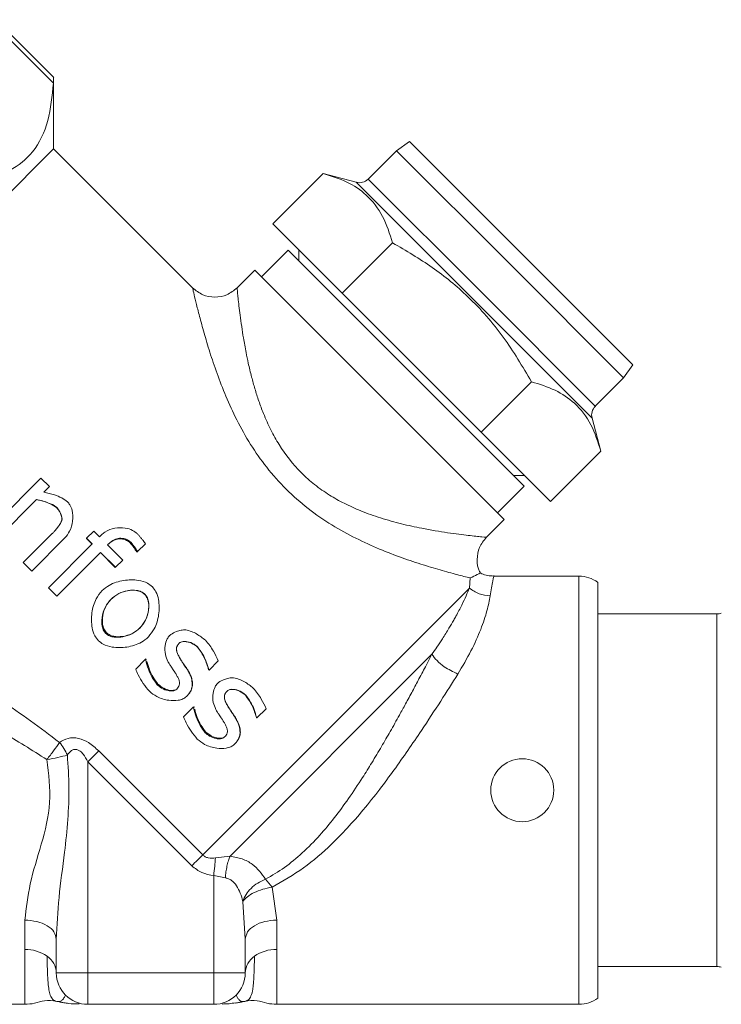
# Model space of a CAD drawing. Units: millimetres. Extents: x 6 to 414, y 6 to 291.
# Drawn here: x 386 to 388, y 215 to 218 of the extents above; entities that cross this region are included whole.
import ezdxf

# ---------------------------------------------------------------- set-up
doc = ezdxf.new("R2010")
doc.units = ezdxf.units.MM

msp = doc.modelspace()

# ---------------------------------------------------------------- linework, layer by layer
at = {"color": 7, "linetype": 'Continuous', "lineweight": 15}
for p, q in [((386.1128, 217.5633), (385.9414, 217.7347)), ((386.1137, 217.5793), (385.9499, 217.7432)), ((386.1136, 217.3766), (386.1136, 217.5792)), ((387.123, 217.3975), (387.086, 217.3716)), ((387.7559, 216.7646), (387.123, 217.3975)), ((386.1136, 217.3766), (385.0529, 216.3159)), ((386.5086, 216.9816), (386.1136, 217.3766)), ((387.086, 217.3716), (387.0057, 217.2914)), ((387.408, 217.0496), (387.086, 217.3716)), ((386.8781, 217.3071), (386.7351, 217.1641)), ((386.9712, 217.2821), (386.8781, 217.3071)), ((386.7351, 217.1641), (386.932, 216.9673)), ((386.932, 216.9673), (387.0749, 217.1103)), ((386.779, 217.0899), (386.7033, 217.0142)), ((387.4482, 216.4207), (386.779, 217.0899)), ((386.8093, 217.0899), (386.8093, 217.0596)), ((386.6843, 217.0331), (386.6338, 216.9826)), ((387.3914, 216.326), (386.6843, 217.0331)), ((387.7299, 216.7277), (387.408, 217.0496)), ((386.932, 216.9673), (387.3256, 216.5736)), ((387.7299, 216.7277), (387.7559, 216.7646)), ((387.4686, 216.7166), (387.3256, 216.5736)), ((387.6497, 216.6474), (387.7299, 216.7277)), ((387.6654, 216.5198), (387.6405, 216.6129)), ((387.3256, 216.5736), (387.5225, 216.3768)), ((387.6654, 216.5198), (387.5225, 216.3768)), ((386.0774, 216.4431), (385.9326, 216.2983)), ((386.1014, 216.4192), (386.0774, 216.4431)), ((387.4179, 216.451), (387.4482, 216.451)), ((386.0853, 216.4031), (386.1014, 216.4192)), ((387.3725, 216.3449), (387.4482, 216.4207)), ((385.9565, 216.2743), (386.0647, 216.3825)), ((386.1231, 216.3592), (386.1225, 216.3586)), ((387.3409, 216.2755), (387.3914, 216.326)), ((386.1371, 216.3237), (386.1367, 216.3234)), ((386.1097, 216.2859), (386.0274, 216.2035)), ((386.0513, 216.1795), (386.1453, 216.2735)), ((386.2069, 216.2726), (386.2063, 216.272)), ((386.2224, 216.256), (386.2063, 216.272)), ((386.2274, 216.2931), (386.2069, 216.2726)), ((386.2069, 216.2726), (386.223, 216.2565)), ((386.2435, 216.2771), (386.2274, 216.2931)), ((386.2482, 216.2818), (386.2435, 216.2771)), ((386.223, 216.2565), (386.0986, 216.1322)), ((386.2667, 216.2539), (386.2716, 216.2588)), ((386.3097, 216.2109), (386.2667, 216.2539)), ((386.3327, 216.2614), (386.3308, 216.2595)), ((386.3518, 216.2351), (386.374, 216.2573)), ((386.1226, 216.1082), (386.2469, 216.2326)), ((386.2885, 216.1898), (386.2463, 216.232)), ((386.2469, 216.2326), (386.2891, 216.1904)), ((386.3506, 216.2363), (386.3487, 216.2345)), ((386.35, 216.2333), (386.3487, 216.2345)), ((386.3518, 216.2351), (386.35, 216.2333)), ((386.3506, 216.2363), (386.3518, 216.2351)), ((386.0274, 216.2035), (386.0513, 216.1795)), ((386.2891, 216.1904), (386.2885, 216.1898)), ((386.2891, 216.1904), (386.3097, 216.2109)), ((387.2925, 216.1311), (387.2951, 216.1601)), ((387.6033, 216.1654), (387.3617, 216.1654)), ((386.0986, 216.1322), (386.1226, 216.1082)), ((386.5362, 215.3748), (387.2925, 216.1311)), ((387.6569, 214.969), (387.6569, 216.1476)), ((386.3719, 216.1135), (386.3725, 216.1142)), ((386.2764, 216.1), (386.2757, 216.0993)), ((387.9947, 216.0583), (387.6569, 216.0583)), ((386.2632, 216.0049), (386.2613, 216.0029)), ((386.3575, 216.0175), (386.3581, 216.0182)), ((386.5217, 215.9647), (386.5211, 215.964)), ((386.4619, 215.9565), (386.462, 215.9566)), ((386.6137, 215.3712), (387.1864, 215.9439)), ((386.3735, 215.929), (386.3462, 215.9017)), ((386.3735, 215.929), (386.375, 215.9305)), ((386.3747, 215.9278), (386.3735, 215.929)), ((386.3747, 215.9278), (386.3762, 215.9292)), ((386.375, 215.9305), (386.3762, 215.9292)), ((386.4718, 215.9317), (386.4721, 215.932)), ((386.5545, 215.8991), (386.5806, 215.9252)), ((386.4942, 215.8973), (386.4947, 215.8977)), ((386.5532, 215.9003), (386.5529, 215.9)), ((386.5542, 215.8988), (386.5529, 215.9)), ((386.5532, 215.9003), (386.5545, 215.8991)), ((386.5545, 215.8991), (386.5542, 215.8988)), ((386.4076, 215.857), (386.4095, 215.8589)), ((386.5074, 215.8588), (386.5066, 215.858)), ((386.4902, 215.8237), (386.4915, 215.825)), ((386.6575, 215.8289), (386.6568, 215.8283)), ((386.5977, 215.8207), (386.5978, 215.8209)), ((386.6075, 215.796), (386.6078, 215.7963)), ((386.5093, 215.7933), (386.482, 215.766)), ((386.5093, 215.7933), (386.5107, 215.7947)), ((386.5105, 215.792), (386.5093, 215.7933)), ((386.5105, 215.792), (386.512, 215.7935)), ((386.5107, 215.7947), (386.512, 215.7935)), ((386.6902, 215.7633), (386.7163, 215.7894)), ((386.63, 215.7615), (386.6304, 215.762)), ((386.689, 215.7646), (386.6887, 215.7643)), ((386.6899, 215.763), (386.6887, 215.7643)), ((386.689, 215.7646), (386.6902, 215.7633)), ((386.6902, 215.7633), (386.6899, 215.763)), ((386.5433, 215.7212), (386.5452, 215.7232)), ((386.6431, 215.723), (386.6424, 215.7223)), ((386.6259, 215.6879), (386.6273, 215.6892)), ((386.2414, 215.6696), (386.5362, 215.3748)), ((386.2105, 215.6387), (386.2105, 215.0404)), ((386.5053, 215.3439), (386.2105, 215.6387)), ((386.6137, 215.3712), (386.5726, 215.3663)), ((386.5676, 215.0404), (386.5676, 215.3163)), ((386.6005, 215.3097), (386.5676, 215.3163)), ((386.7146, 215.3058), (386.733, 215.2835)), ((386.733, 215.2835), (386.7462, 215.1899)), ((386.6503, 215.2431), (386.6569, 215.1357)), ((386.0319, 215.1068), (386.0319, 215.1899)), ((386.7462, 215.1899), (386.7462, 215.1068)), ((386.1212, 215.1357), (386.1212, 215.0404)), ((386.6569, 215.0404), (386.6569, 215.1357)), ((386.0319, 214.9511), (386.0319, 215.1068)), ((386.7462, 215.1068), (386.7462, 214.9511)), ((387.6569, 215.0583), (387.9947, 215.0583)), ((386.1212, 215.0404), (386.2105, 215.0404)), ((386.2105, 215.0404), (386.5676, 215.0404)), ((386.2105, 215.0404), (386.2105, 214.9511)), ((386.5676, 214.9511), (386.5676, 215.0404)), ((386.5676, 215.0404), (386.6569, 215.0404)), ((386.1224, 214.9593), (386.1263, 214.9592)), ((386.1466, 214.9764), (386.1473, 214.9773)), ((386.6308, 214.9773), (386.6314, 214.9767)), ((386.6519, 214.9593), (386.6557, 214.9593)), ((385.0855, 214.9511), (386.0319, 214.9511)), ((386.2105, 214.9511), (386.5676, 214.9511)), ((386.7462, 214.9511), (387.6033, 214.9511))]:
    msp.add_line(p, q, dxfattribs=at)
at = {"color": 8, "linetype": 'Continuous', "lineweight": 15}
for p, q in [((387.3059, 216.9475), (386.9712, 217.2821)), ((387.3277, 216.9694), (387.0057, 217.2914)), ((387.6497, 216.6474), (387.3277, 216.9694)), ((387.6405, 216.6129), (387.3059, 216.9475)), ((387.6033, 214.9511), (387.6033, 216.1654)), ((387.9947, 216.0438), (387.9947, 216.0583)), ((387.9947, 215.0583), (387.9947, 216.0438))]:
    msp.add_line(p, q, dxfattribs=at)
at = {"color": 7, "linetype": 'Continuous', "lineweight": 15}
for centre, radius, start, end in [((386.9805, 217.3166), 0.0357, 255, 315), ((387.675, 216.6222), 0.0357, 135, 195), ((387.6033, 216.0761), 0.0893, 53.1301, 90), ((387.9947, 216.094), 0.0357, 270, 290), ((387.4426, 215.5583), 0.0893, 360, 180), ((387.4426, 215.5583), 0.0893, 180, 360), ((386.0336, 215.0002), 0.1066, 54.8349, 90.9269), ((386.7445, 215.0002), 0.1066, 89.0731, 125.1651), ((386.0618, 215.0381), 0.0594, 2.2371, 56.0025), ((386.7163, 215.0381), 0.0594, 123.9975, 177.7629), ((387.9947, 215.0226), 0.0357, 70, 90), ((386.2105, 215.0404), 0.0893, 180, 270), ((386.5676, 215.0404), 0.0893, 270, 360), ((387.6033, 215.0404), 0.0893, 270, 306.8699)]:
    msp.add_arc(centre, radius, start, end, dxfattribs=at)
for points, knots in [([(386.1128, 217.5633), (386.1093, 217.5267), (386.1023, 217.4524), (386.0608, 217.3671), (385.9912, 217.3108), (385.9109, 217.2854), (385.8521, 217.2808), (385.8285, 217.279)], [0, 0, 0, 0, 0.220345, 0.447687, 0.648864, 0.85859, 1, 1, 1, 1]), ([(386.1136, 217.5792), (386.1136, 217.5793), (386.1136, 217.5807), (386.1134, 217.5759), (386.113, 217.5676), (386.1128, 217.5633)], [0, 0, 0, 0, 0.023956, 0.498376, 1, 1, 1, 1]), ([(387.0749, 217.1103), (387.0666, 217.1361), (387.0499, 217.1885), (387.0052, 217.2461), (386.9467, 217.2855), (386.9011, 217.2999), (386.8781, 217.3071)], [0, 0, 0, 0, 0.264614, 0.534966, 0.765352, 1, 1, 1, 1]), ([(387.4686, 216.7166), (387.4432, 216.7596), (387.3919, 216.8464), (387.2961, 216.9553), (387.1887, 217.0436), (387.1131, 217.0879), (387.0749, 217.1103)], [0, 0, 0, 0, 0.264614, 0.534966, 0.765352, 1, 1, 1, 1]), ([(386.6338, 216.9826), (386.6246, 216.9753), (386.6061, 216.9606), (386.5707, 216.9544), (386.5352, 216.9606), (386.5168, 216.9753), (386.5075, 216.9826)], [0, 0, 0, 0, 0.25, 0.499998, 0.749998, 1, 1, 1, 1]), ([(387.6654, 216.5198), (387.6571, 216.5456), (387.6404, 216.598), (387.5957, 216.6556), (387.5372, 216.695), (387.4916, 216.7094), (387.4686, 216.7166)], [0, 0, 0, 0, 0.264614, 0.534966, 0.765352, 1, 1, 1, 1]), ([(386.1225, 216.3586), (386.119, 216.3612), (386.1089, 216.3687), (386.0891, 216.3766), (386.0728, 216.3804), (386.0645, 216.3823)], [0, 0, 0, 0, 0.2052, 0.597243, 1, 1, 1, 1]), ([(386.0647, 216.3825), (386.0707, 216.3813), (386.0825, 216.3791), (386.101, 216.3722), (386.1152, 216.3662), (386.122, 216.3602), (386.1231, 216.3592)], [0, 0, 0, 0, 0.285567, 0.570212, 0.932711, 1, 1, 1, 1]), ([(386.1531, 216.3756), (386.1477, 216.3797), (386.1364, 216.3881), (386.1133, 216.3976), (386.0957, 216.401), (386.0853, 216.4031)], [0, 0, 0, 0, 0.273066, 0.570425, 1, 1, 1, 1]), ([(386.1367, 216.3234), (386.1369, 216.3252), (386.1374, 216.331), (386.1344, 216.3401), (386.1304, 216.3484), (386.1263, 216.3545), (386.1238, 216.3572), (386.1225, 216.3586)], [0, 0, 0, 0, 0.143064, 0.438636, 0.713736, 0.85597, 1, 1, 1, 1]), ([(386.1231, 216.3592), (386.1261, 216.3556), (386.1324, 216.3477), (386.1364, 216.3368), (386.1374, 216.3297), (386.1376, 216.3268), (386.1373, 216.325), (386.1371, 216.3237)], [0, 0, 0, 0, 0.357376, 0.771623, 0.861249, 0.906029, 1, 1, 1, 1]), ([(386.1453, 216.2735), (386.1502, 216.2796), (386.1615, 216.2937), (386.1689, 216.3216), (386.1681, 216.3477), (386.1613, 216.3661), (386.1553, 216.3731), (386.1531, 216.3756)], [0, 0, 0, 0, 0.211505, 0.482312, 0.755537, 0.908851, 1, 1, 1, 1]), ([(386.1371, 216.3237), (386.1366, 216.3225), (386.1357, 216.32), (386.1338, 216.3166), (386.1317, 216.3133), (386.1299, 216.3105), (386.1284, 216.3084), (386.1273, 216.3068), (386.1257, 216.3047), (386.1241, 216.3026), (386.1225, 216.3005), (386.1213, 216.299), (386.1201, 216.2975), (386.1188, 216.296), (386.1176, 216.2945), (386.115, 216.2915), (386.1124, 216.2886), (386.1102, 216.2863), (386.1097, 216.2859)], [0, 0, 0, 0, 0.084099, 0.167696, 0.251244, 0.334779, 0.376543, 0.418306, 0.460069, 0.543598, 0.585361, 0.627124, 0.668886, 0.710649, 0.752412, 0.794175, 0.961276, 1, 1, 1, 1]), ([(386.1252, 216.3042), (386.1269, 216.3064), (386.1315, 216.3123), (386.1347, 216.3191), (386.1367, 216.3234)], [0, 0, 0, 0, 0.372487, 1, 1, 1, 1]), ([(386.3503, 216.2859), (386.3462, 216.2892), (386.3363, 216.2972), (386.3141, 216.3032), (386.2868, 216.3025), (386.2629, 216.2944), (386.2518, 216.2848), (386.2482, 216.2818)], [0, 0, 0, 0, 0.140278, 0.339269, 0.605649, 0.874551, 1, 1, 1, 1]), ([(385.1458, 216.2699), (385.1792, 216.2529), (385.2467, 216.2184), (385.3653, 216.1569), (385.4891, 216.0912), (385.6316, 216.0137), (385.7909, 215.9225), (385.9649, 215.8166), (386.0754, 215.7347), (386.1304, 215.6939)], [0, 0, 0, 0, 0.120613, 0.244429, 0.368534, 0.493909, 0.662494, 0.831864, 1, 1, 1, 1]), ([(386.3308, 216.2595), (386.3275, 216.2622), (386.321, 216.2675), (386.3082, 216.2712), (386.2945, 216.271), (386.281, 216.2665), (386.2738, 216.2605), (386.2704, 216.2576)], [0, 0, 0, 0, 0.186701, 0.374992, 0.580288, 0.800543, 1, 1, 1, 1]), ([(386.2716, 216.2588), (386.2758, 216.2623), (386.2843, 216.2693), (386.3003, 216.2734), (386.3159, 216.272), (386.3268, 216.2669), (386.3315, 216.2625), (386.3327, 216.2614)], [0, 0, 0, 0, 0.243833, 0.484499, 0.714486, 0.929798, 1, 1, 1, 1]), ([(386.374, 216.2573), (386.3731, 216.2585), (386.3718, 216.2603), (386.37, 216.2627), (386.3689, 216.2641), (386.3677, 216.2656), (386.3652, 216.2688), (386.3612, 216.2738), (386.3558, 216.2801), (386.3522, 216.284), (386.3503, 216.2859)], [0, 0, 0, 0, 0.120163, 0.180237, 0.24031, 0.270347, 0.330421, 0.570735, 0.785197, 1, 1, 1, 1]), ([(387.324, 216.1745), (387.3232, 216.1757), (387.3157, 216.1865), (387.3133, 216.2127), (387.3188, 216.2478), (387.3335, 216.2662), (387.3409, 216.2755)], [0, 0, 0, 0, 0.0406387, 0.3604267, 0.6802138, 1, 1, 1, 1]), ([(386.3487, 216.2345), (386.3472, 216.237), (386.344, 216.2421), (386.3382, 216.2505), (386.3335, 216.2562), (386.3308, 216.2595)], [0, 0, 0, 0, 0.2897997, 0.5793669, 1, 1, 1, 1]), ([(386.3327, 216.2614), (386.3332, 216.2609), (386.3347, 216.2593), (386.337, 216.2563), (386.3397, 216.2527), (386.3418, 216.2497), (386.3435, 216.2473), (386.3448, 216.2454), (386.3464, 216.243), (386.348, 216.2406), (386.3495, 216.2382), (386.3502, 216.237), (386.3506, 216.2363)], [0, 0, 0, 0, 0.072368, 0.217058, 0.361684, 0.506301, 0.578606, 0.650912, 0.723217, 0.86156, 0.930767, 1, 1, 1, 1]), ([(387.3231, 216.1739), (387.3232, 216.174), (387.3259, 216.1754), (387.3163, 216.1701), (387.3021, 216.1634), (387.2951, 216.1601)], [0, 0, 0, 0, 0.017, 0.520511, 1, 1, 1, 1]), ([(387.3617, 216.1654), (387.3559, 216.1658), (387.3442, 216.1666), (387.3312, 216.1701), (387.3248, 216.1737), (387.3234, 216.1744)], [0, 0, 0, 0, 0.441078, 0.88217, 1, 1, 1, 1]), ([(386.3935, 216.1352), (386.3891, 216.1388), (386.3776, 216.148), (386.3492, 216.1555), (386.3117, 216.1547), (386.2752, 216.1439), (386.2575, 216.1294), (386.251, 216.1241)], [0, 0, 0, 0, 0.110535, 0.284071, 0.555931, 0.837241, 1, 1, 1, 1]), ([(386.3823, 215.9928), (386.3882, 216.0003), (386.4029, 216.0187), (386.4133, 216.0563), (386.4135, 216.0926), (386.4056, 216.1201), (386.3972, 216.1307), (386.3935, 216.1352)], [0, 0, 0, 0, 0.185118, 0.456813, 0.738069, 0.887312, 1, 1, 1, 1]), ([(387.1864, 215.9439), (387.1912, 215.9507), (387.2016, 215.9657), (387.2179, 215.9904), (387.2339, 216.0161), (387.2461, 216.037), (387.2586, 216.0595), (387.2711, 216.0833), (387.2837, 216.11), (387.2896, 216.1241), (387.2925, 216.1311)], [0, 0, 0, 0, 0.087744, 0.192616, 0.329429, 0.443355, 0.500869, 0.67461, 0.837939, 1, 1, 1, 1]), ([(387.2925, 216.1311), (387.3013, 216.125), (387.319, 216.1129), (387.3408, 216.1105), (387.3517, 216.1093)], [0, 0, 0, 0, 0.5, 1, 1, 1, 1]), ([(385.0855, 216.126), (385.1077, 216.117), (385.1522, 216.0989), (385.2294, 216.0671), (385.3243, 216.0275), (385.4386, 215.9788), (385.5698, 215.9211), (385.7029, 215.8601), (385.8359, 215.7948), (385.9678, 215.7254), (386.0523, 215.6718), (386.0944, 215.6451)], [0, 0, 0, 0, 0.080245, 0.160845, 0.246004, 0.37088, 0.496874, 0.623294, 0.749238, 0.875091, 1, 1, 1, 1]), ([(386.251, 216.1241), (386.245, 216.1166), (386.2303, 216.0982), (386.2202, 216.0609), (386.2203, 216.0248), (386.2283, 215.9975), (386.2369, 215.9868), (386.2405, 215.9822)], [0, 0, 0, 0, 0.1854187, 0.455872, 0.7354408, 0.8863537, 1, 1, 1, 1]), ([(386.2757, 216.0993), (386.2831, 216.1053), (386.2978, 216.1173), (386.3238, 216.1253), (386.3456, 216.1261), (386.3621, 216.1223), (386.3692, 216.1168), (386.3725, 216.1142)], [0, 0, 0, 0, 0.266593, 0.532325, 0.749495, 0.881086, 1, 1, 1, 1]), ([(386.3719, 216.1135), (386.3689, 216.1159), (386.3618, 216.1216), (386.3446, 216.1258), (386.3224, 216.1248), (386.2972, 216.1169), (386.2835, 216.1057), (386.2764, 216.1)], [0, 0, 0, 0, 0.106988, 0.259483, 0.494219, 0.739749, 1, 1, 1, 1]), ([(386.3725, 216.1142), (386.3745, 216.1119), (386.3795, 216.1058), (386.384, 216.0904), (386.3839, 216.0672), (386.3759, 216.0401), (386.3633, 216.0247), (386.3575, 216.0175)], [0, 0, 0, 0, 0.0853, 0.222945, 0.440338, 0.739797, 1, 1, 1, 1]), ([(386.3581, 216.0182), (386.3638, 216.0252), (386.3754, 216.0394), (386.3831, 216.065), (386.3838, 216.0868), (386.3798, 216.1033), (386.3744, 216.1103), (386.3719, 216.1135)], [0, 0, 0, 0, 0.2582366, 0.5236105, 0.7484527, 0.8824664, 1, 1, 1, 1]), ([(387.3517, 216.1093), (387.3491, 216.0958), (387.344, 216.0688), (387.3259, 216.0149), (387.2991, 215.954), (387.2729, 215.9098), (387.2599, 215.8877)], [0, 0, 0, 0, 0.248027, 0.496917, 0.748512, 1, 1, 1, 1]), ([(386.2613, 216.0029), (386.2594, 216.0053), (386.2543, 216.0114), (386.2498, 216.0267), (386.2499, 216.0502), (386.2578, 216.0771), (386.2701, 216.0924), (386.2757, 216.0993)], [0, 0, 0, 0, 0.08549, 0.222817, 0.443244, 0.7496, 1, 1, 1, 1]), ([(386.2764, 216.1), (386.2709, 216.0932), (386.2598, 216.0795), (386.2521, 216.0544), (386.2512, 216.0327), (386.255, 216.0156), (386.2606, 216.0083), (386.2632, 216.0049)], [0, 0, 0, 0, 0.2487397, 0.5055641, 0.7406175, 0.8757589, 1, 1, 1, 1]), ([(386.2405, 215.9822), (386.2449, 215.9787), (386.2563, 215.9695), (386.2845, 215.9619), (386.3218, 215.9624), (386.3581, 215.973), (386.3758, 215.9875), (386.3823, 215.9928)], [0, 0, 0, 0, 0.109438, 0.282639, 0.55567, 0.83827, 1, 1, 1, 1]), ([(386.3575, 216.0175), (386.3504, 216.0118), (386.3363, 216.0003), (386.3108, 215.9924), (386.2891, 215.9912), (386.2721, 215.9948), (386.2648, 216.0003), (386.2613, 216.0029)], [0, 0, 0, 0, 0.258095, 0.5150655, 0.7449003, 0.8757457, 1, 1, 1, 1]), ([(386.2632, 216.0049), (386.2656, 216.0029), (386.2718, 215.9978), (386.2873, 215.9932), (386.3106, 215.9933), (386.3369, 216.0009), (386.3516, 216.0129), (386.3581, 216.0182)], [0, 0, 0, 0, 0.087739, 0.22982, 0.4563, 0.758298, 1, 1, 1, 1]), ([(386.4424, 215.9966), (386.4399, 215.9935), (386.4336, 215.9854), (386.4289, 215.9667), (386.4285, 215.9442), (386.4348, 215.9297), (386.4376, 215.9232)], [0, 0, 0, 0, 0.150032, 0.395349, 0.730794, 1, 1, 1, 1]), ([(386.488, 216.0129), (386.4836, 216.0128), (386.4745, 216.0125), (386.4602, 216.0076), (386.449, 216.0025), (386.4434, 215.9976), (386.4424, 215.9966)], [0, 0, 0, 0, 0.26598, 0.54881, 0.9153, 1, 1, 1, 1]), ([(386.544, 215.9835), (386.5359, 215.9898), (386.5236, 215.9995), (386.5044, 216.009), (386.4935, 216.0116), (386.488, 216.0129)], [0, 0, 0, 0, 0.477716, 0.73556, 1, 1, 1, 1]), ([(386.4619, 215.9565), (386.4619, 215.9587), (386.4619, 215.9631), (386.4649, 215.9697), (386.4682, 215.9734), (386.4699, 215.9754)], [0, 0, 0, 0, 0.3096303, 0.6184079, 1, 1, 1, 1]), ([(386.4636, 215.966), (386.4631, 215.965), (386.4618, 215.962), (386.4619, 215.9587), (386.462, 215.9566)], [0, 0, 0, 0, 0.36401, 1, 1, 1, 1]), ([(386.5211, 215.964), (386.5174, 215.967), (386.5082, 215.9744), (386.494, 215.9791), (386.4817, 215.9799), (386.4746, 215.9789), (386.4711, 215.9762), (386.4698, 215.9752)], [0, 0, 0, 0, 0.2514796, 0.6305082, 0.7701784, 0.9110275, 1, 1, 1, 1]), ([(386.4699, 215.9754), (386.4713, 215.9764), (386.4743, 215.9788), (386.4823, 215.9805), (386.4953, 215.9795), (386.5099, 215.9744), (386.5185, 215.9674), (386.5217, 215.9647)], [0, 0, 0, 0, 0.0868805, 0.205925, 0.415875, 0.7769532, 1, 1, 1, 1]), ([(386.5529, 215.9), (386.5496, 215.9107), (386.5443, 215.9275), (386.5331, 215.9488), (386.5251, 215.9589), (386.5211, 215.964)], [0, 0, 0, 0, 0.464733, 0.730116, 1, 1, 1, 1]), ([(386.5217, 215.9647), (386.5269, 215.9578), (386.5366, 215.9447), (386.547, 215.9228), (386.5512, 215.9079), (386.5532, 215.9003)], [0, 0, 0, 0, 0.356568, 0.675153, 1, 1, 1, 1]), ([(386.5806, 215.9252), (386.5762, 215.9344), (386.5691, 215.9495), (386.5565, 215.9688), (386.5482, 215.9786), (386.544, 215.9835)], [0, 0, 0, 0, 0.443643, 0.720599, 1, 1, 1, 1]), ([(386.4718, 215.9317), (386.4703, 215.9343), (386.4673, 215.9394), (386.4635, 215.9476), (386.4625, 215.9535), (386.4619, 215.9565)], [0, 0, 0, 0, 0.332824, 0.661687, 1, 1, 1, 1]), ([(386.462, 215.9566), (386.4624, 215.9547), (386.4632, 215.9493), (386.4668, 215.941), (386.4703, 215.9351), (386.4721, 215.932)], [0, 0, 0, 0, 0.224043, 0.607716, 1, 1, 1, 1]), ([(386.7146, 215.3058), (386.7326, 215.3165), (386.7695, 215.3384), (386.8206, 215.3806), (386.8674, 215.4282), (386.9105, 215.4801), (386.9507, 215.535), (386.9857, 215.5877), (387.0167, 215.6373), (387.0428, 215.681), (387.0689, 215.7262), (387.0915, 215.7664), (387.1126, 215.8048), (387.1311, 215.839), (387.1508, 215.8759), (387.1692, 215.9108), (387.1811, 215.9337), (387.1864, 215.9439)], [0, 0, 0, 0, 0.0781597, 0.1597094, 0.2470788, 0.3259062, 0.4084099, 0.4954533, 0.555607, 0.6209111, 0.6804432, 0.7465991, 0.7915555, 0.844133, 0.8943196, 0.9532943, 1, 1, 1, 1]), ([(387.1864, 215.9439), (387.1908, 215.9378), (387.1995, 215.9256), (387.2244, 215.9045), (387.2464, 215.8941), (387.2599, 215.8877)], [0, 0, 0, 0, 0.28076, 0.561517, 1, 1, 1, 1]), ([(386.4076, 215.857), (386.4026, 215.8637), (386.3924, 215.8775), (386.3813, 215.9016), (386.3769, 215.919), (386.3747, 215.9278)], [0, 0, 0, 0, 0.316189, 0.654123, 1, 1, 1, 1]), ([(386.378, 215.9236), (386.3801, 215.9156), (386.3844, 215.9001), (386.3951, 215.8781), (386.4046, 215.8654), (386.4095, 215.8589)], [0, 0, 0, 0, 0.341636, 0.667302, 1, 1, 1, 1]), ([(386.4376, 215.9232), (386.4384, 215.9219), (386.4395, 215.92), (386.4422, 215.9156), (386.4465, 215.9089), (386.4508, 215.9025), (386.454, 215.8976), (386.4552, 215.8959), (386.4566, 215.8937), (386.4581, 215.8915), (386.4592, 215.8897), (386.4597, 215.8888)], [0, 0, 0, 0, 0.109016, 0.163511, 0.381504, 0.690745, 0.729399, 0.806706, 0.845359, 0.922673, 1, 1, 1, 1]), ([(386.4942, 215.8973), (386.4934, 215.8985), (386.4922, 215.9004), (386.4906, 215.9029), (386.4894, 215.9048), (386.4877, 215.9073), (386.4861, 215.9098), (386.4845, 215.9122), (386.4832, 215.9141), (386.4816, 215.9166), (386.48, 215.9191), (386.4779, 215.9222), (386.4765, 215.9244), (386.4751, 215.9265), (386.4737, 215.9287), (386.4725, 215.9305), (386.4718, 215.9317)], [0, 0, 0, 0, 0.108566, 0.162844, 0.217123, 0.271402, 0.379959, 0.434238, 0.488517, 0.542795, 0.651353, 0.705631, 0.814189, 0.841328, 0.895607, 1, 1, 1, 1]), ([(386.4721, 215.932), (386.4753, 215.927), (386.4807, 215.9188), (386.4883, 215.9074), (386.4926, 215.901), (386.4947, 215.8977)], [0, 0, 0, 0, 0.434772, 0.717382, 1, 1, 1, 1]), ([(386.3462, 215.9017), (386.3486, 215.8962), (386.3547, 215.8822), (386.3673, 215.8606), (386.3792, 215.8461), (386.3853, 215.8387)], [0, 0, 0, 0, 0.243093, 0.618509, 1, 1, 1, 1]), ([(386.4597, 215.8888), (386.4613, 215.8862), (386.4644, 215.8809), (386.4688, 215.8724), (386.4702, 215.866), (386.4709, 215.8628)], [0, 0, 0, 0, 0.313877, 0.65213, 1, 1, 1, 1]), ([(386.5066, 215.858), (386.5061, 215.8641), (386.5053, 215.874), (386.5001, 215.887), (386.4962, 215.8938), (386.4942, 215.8973)], [0, 0, 0, 0, 0.434237, 0.714404, 1, 1, 1, 1]), ([(386.4947, 215.8977), (386.4973, 215.8931), (386.502, 215.8848), (386.5065, 215.8716), (386.5071, 215.8631), (386.5074, 215.8588)], [0, 0, 0, 0, 0.38607, 0.687227, 1, 1, 1, 1]), ([(387.2599, 215.8877), (387.2439, 215.8624), (387.2113, 215.8107), (387.1631, 215.737), (387.1185, 215.6713), (387.079, 215.6154), (387.0371, 215.559), (386.9932, 215.5038), (386.9476, 215.4515), (386.8925, 215.395), (386.8239, 215.335), (386.7635, 215.3008), (386.733, 215.2835)], [0, 0, 0, 0, 0.120352, 0.245325, 0.329547, 0.412004, 0.492759, 0.582669, 0.666192, 0.743493, 0.870605, 1, 1, 1, 1]), ([(386.4626, 215.8449), (386.4611, 215.8437), (386.4576, 215.841), (386.4491, 215.8392), (386.4358, 215.8403), (386.4206, 215.8461), (386.4115, 215.8537), (386.4076, 215.857)], [0, 0, 0, 0, 0.094709, 0.218008, 0.41905, 0.746962, 1, 1, 1, 1]), ([(386.4095, 215.8589), (386.4147, 215.8547), (386.4253, 215.8461), (386.4413, 215.8412), (386.4534, 215.8412), (386.4599, 215.8429), (386.463, 215.8455), (386.464, 215.8464)], [0, 0, 0, 0, 0.333133, 0.67307, 0.802483, 0.933118, 1, 1, 1, 1]), ([(386.4709, 215.8628), (386.4707, 215.8606), (386.4704, 215.8562), (386.4672, 215.85), (386.4642, 215.8467), (386.4626, 215.8449)], [0, 0, 0, 0, 0.326098, 0.650563, 1, 1, 1, 1]), ([(386.4902, 215.8237), (386.4941, 215.8282), (386.5004, 215.8353), (386.5055, 215.8474), (386.5062, 215.8544), (386.5066, 215.858)], [0, 0, 0, 0, 0.461515, 0.723649, 1, 1, 1, 1]), ([(386.5074, 215.8588), (386.5068, 215.8539), (386.5055, 215.8441), (386.4989, 215.8329), (386.4935, 215.8272), (386.4915, 215.825)], [0, 0, 0, 0, 0.382452, 0.764728, 1, 1, 1, 1]), ([(386.5781, 215.8609), (386.5757, 215.8578), (386.5693, 215.8497), (386.5646, 215.8309), (386.5643, 215.8084), (386.5706, 215.7939), (386.5734, 215.7875)], [0, 0, 0, 0, 0.150032, 0.395349, 0.730794, 1, 1, 1, 1]), ([(386.6238, 215.8772), (386.6194, 215.877), (386.6103, 215.8767), (386.5959, 215.8719), (386.5847, 215.8668), (386.5792, 215.8618), (386.5781, 215.8609)], [0, 0, 0, 0, 0.26598, 0.54881, 0.9153, 1, 1, 1, 1]), ([(386.6797, 215.8478), (386.6717, 215.854), (386.6593, 215.8637), (386.6401, 215.8733), (386.6293, 215.8759), (386.6238, 215.8772)], [0, 0, 0, 0, 0.4777163, 0.7355596, 1, 1, 1, 1]), ([(386.3853, 215.8387), (386.3919, 215.8334), (386.4081, 215.8206), (386.4371, 215.8125), (386.4627, 215.8119), (386.48, 215.8159), (386.487, 215.8212), (386.4902, 215.8237)], [0, 0, 0, 0, 0.221703, 0.539283, 0.770819, 0.895168, 1, 1, 1, 1]), ([(386.5993, 215.8303), (386.5989, 215.8292), (386.5976, 215.8262), (386.5977, 215.823), (386.5978, 215.8209)], [0, 0, 0, 0, 0.36401, 1, 1, 1, 1]), ([(386.5977, 215.8207), (386.5977, 215.8229), (386.5977, 215.8274), (386.6006, 215.834), (386.6039, 215.8376), (386.6057, 215.8396)], [0, 0, 0, 0, 0.30963, 0.618408, 1, 1, 1, 1]), ([(386.6568, 215.8283), (386.6532, 215.8312), (386.6439, 215.8387), (386.6297, 215.8434), (386.6174, 215.8442), (386.6103, 215.8431), (386.6069, 215.8405), (386.6055, 215.8394)], [0, 0, 0, 0, 0.25148, 0.630508, 0.770178, 0.911027, 1, 1, 1, 1]), ([(386.6057, 215.8396), (386.607, 215.8406), (386.6101, 215.8431), (386.618, 215.8447), (386.6311, 215.8437), (386.6456, 215.8386), (386.6542, 215.8316), (386.6575, 215.8289)], [0, 0, 0, 0, 0.086881, 0.205925, 0.415875, 0.776953, 1, 1, 1, 1]), ([(386.6887, 215.7643), (386.6854, 215.7749), (386.6801, 215.7917), (386.6688, 215.8131), (386.6608, 215.8232), (386.6568, 215.8283)], [0, 0, 0, 0, 0.464733, 0.730116, 1, 1, 1, 1]), ([(386.6575, 215.8289), (386.6626, 215.822), (386.6724, 215.809), (386.6828, 215.7871), (386.6869, 215.7721), (386.689, 215.7646)], [0, 0, 0, 0, 0.356568, 0.675153, 1, 1, 1, 1]), ([(386.7163, 215.7894), (386.712, 215.7987), (386.7049, 215.8137), (386.6922, 215.8331), (386.6839, 215.8429), (386.6797, 215.8478)], [0, 0, 0, 0, 0.443643, 0.720599, 1, 1, 1, 1]), ([(386.6075, 215.796), (386.606, 215.7986), (386.6031, 215.8037), (386.5993, 215.8119), (386.5982, 215.8178), (386.5977, 215.8207)], [0, 0, 0, 0, 0.332824, 0.661687, 1, 1, 1, 1]), ([(386.5978, 215.8209), (386.5981, 215.8189), (386.599, 215.8135), (386.6026, 215.8053), (386.6061, 215.7993), (386.6078, 215.7963)], [0, 0, 0, 0, 0.224043, 0.607716, 1, 1, 1, 1]), ([(386.63, 215.7615), (386.6292, 215.7628), (386.628, 215.7647), (386.6264, 215.7672), (386.6251, 215.769), (386.6235, 215.7715), (386.6219, 215.774), (386.6202, 215.7765), (386.619, 215.7783), (386.6173, 215.7808), (386.6157, 215.7833), (386.6137, 215.7864), (386.6122, 215.7886), (386.6108, 215.7908), (386.6094, 215.7929), (386.6083, 215.7948), (386.6075, 215.796)], [0, 0, 0, 0, 0.108566, 0.162844, 0.217123, 0.271402, 0.379959, 0.434238, 0.488517, 0.542795, 0.651353, 0.705631, 0.814189, 0.841328, 0.895607, 1, 1, 1, 1]), ([(386.6078, 215.7963), (386.6111, 215.7913), (386.6164, 215.7831), (386.6241, 215.7717), (386.6283, 215.7652), (386.6304, 215.762)], [0, 0, 0, 0, 0.4347716, 0.7173818, 1, 1, 1, 1]), ([(386.5433, 215.7212), (386.5384, 215.7279), (386.5281, 215.7418), (386.5171, 215.7658), (386.5127, 215.7832), (386.5105, 215.792)], [0, 0, 0, 0, 0.316189, 0.654123, 1, 1, 1, 1]), ([(386.5137, 215.7878), (386.5159, 215.7799), (386.5202, 215.7643), (386.5308, 215.7424), (386.5404, 215.7296), (386.5452, 215.7232)], [0, 0, 0, 0, 0.341636, 0.667302, 1, 1, 1, 1]), ([(386.5734, 215.7875), (386.5741, 215.7862), (386.5752, 215.7843), (386.578, 215.7798), (386.5823, 215.7732), (386.5866, 215.7667), (386.5898, 215.7619), (386.5909, 215.7601), (386.5924, 215.7579), (386.5938, 215.7557), (386.5949, 215.7539), (386.5955, 215.753)], [0, 0, 0, 0, 0.109016, 0.163511, 0.381504, 0.690745, 0.729399, 0.806706, 0.845359, 0.922673, 1, 1, 1, 1]), ([(386.482, 215.766), (386.4844, 215.7605), (386.4905, 215.7464), (386.503, 215.7248), (386.515, 215.7103), (386.521, 215.703)], [0, 0, 0, 0, 0.243093, 0.618509, 1, 1, 1, 1]), ([(386.5955, 215.753), (386.597, 215.7505), (386.6002, 215.7452), (386.6046, 215.7367), (386.6059, 215.7303), (386.6066, 215.7271)], [0, 0, 0, 0, 0.3138774, 0.6521301, 1, 1, 1, 1]), ([(386.6424, 215.7223), (386.6419, 215.7283), (386.6411, 215.7383), (386.6359, 215.7513), (386.6319, 215.7581), (386.63, 215.7615)], [0, 0, 0, 0, 0.434237, 0.714404, 1, 1, 1, 1]), ([(386.6304, 215.762), (386.6331, 215.7573), (386.6378, 215.7491), (386.6423, 215.7358), (386.6428, 215.7273), (386.6431, 215.723)], [0, 0, 0, 0, 0.3860703, 0.6872271, 1, 1, 1, 1]), ([(386.5984, 215.7092), (386.5968, 215.708), (386.5933, 215.7052), (386.5848, 215.7034), (386.5716, 215.7045), (386.5563, 215.7103), (386.5473, 215.7179), (386.5433, 215.7212)], [0, 0, 0, 0, 0.0947086, 0.2180077, 0.4190503, 0.7469621, 1, 1, 1, 1]), ([(386.5452, 215.7232), (386.5505, 215.7189), (386.5611, 215.7104), (386.5771, 215.7055), (386.5891, 215.7054), (386.5957, 215.7072), (386.5987, 215.7097), (386.5998, 215.7106)], [0, 0, 0, 0, 0.333133, 0.67307, 0.802483, 0.933118, 1, 1, 1, 1]), ([(386.6066, 215.7271), (386.6065, 215.7248), (386.6062, 215.7204), (386.603, 215.7143), (386.5999, 215.7109), (386.5984, 215.7092)], [0, 0, 0, 0, 0.326098, 0.650563, 1, 1, 1, 1]), ([(386.6259, 215.6879), (386.6299, 215.6924), (386.6361, 215.6995), (386.6412, 215.7117), (386.642, 215.7187), (386.6424, 215.7223)], [0, 0, 0, 0, 0.461515, 0.723649, 1, 1, 1, 1]), ([(386.6431, 215.723), (386.6425, 215.7181), (386.6413, 215.7084), (386.6346, 215.6972), (386.6293, 215.6914), (386.6273, 215.6892)], [0, 0, 0, 0, 0.382452, 0.764728, 1, 1, 1, 1]), ([(386.0944, 215.6451), (386.101, 215.6536), (386.1142, 215.6707), (386.125, 215.6861), (386.1304, 215.6939)], [0, 0, 0, 0, 0.499999, 1, 1, 1, 1]), ([(386.1304, 215.6939), (386.138, 215.6984), (386.1497, 215.7052), (386.1689, 215.7075), (386.1889, 215.7052), (386.2151, 215.6936), (386.2321, 215.678), (386.2414, 215.6696)], [0, 0, 0, 0, 0.236053, 0.359594, 0.481378, 0.717519, 1, 1, 1, 1]), ([(386.1524, 215.6579), (386.1495, 215.6641), (386.1435, 215.6767), (386.1348, 215.6882), (386.1304, 215.6939)], [0, 0, 0, 0, 0.500002, 1, 1, 1, 1]), ([(386.521, 215.703), (386.5277, 215.6977), (386.5438, 215.6848), (386.5729, 215.6767), (386.5984, 215.6761), (386.6158, 215.6802), (386.6227, 215.6855), (386.6259, 215.6879)], [0, 0, 0, 0, 0.221703, 0.539283, 0.770819, 0.895168, 1, 1, 1, 1]), ([(386.0944, 215.6451), (386.1051, 215.647), (386.1264, 215.6508), (386.1438, 215.6555), (386.1524, 215.6579)], [0, 0, 0, 0, 0.499999, 1, 1, 1, 1]), ([(386.1524, 215.6579), (386.1545, 215.627), (386.1585, 215.5662), (386.1546, 215.4739), (386.1437, 215.3698), (386.1272, 215.2557), (386.1232, 215.1749), (386.1212, 215.1357)], [0, 0, 0, 0, 0.174316, 0.343592, 0.520033, 0.766873, 1, 1, 1, 1]), ([(386.1524, 215.6579), (386.1546, 215.6608), (386.1586, 215.6662), (386.1659, 215.672), (386.1725, 215.6741), (386.1776, 215.674), (386.1829, 215.6727), (386.1899, 215.6685), (386.2005, 215.6573), (386.2064, 215.6463), (386.2105, 215.6387)], [0, 0, 0, 0, 0.143791, 0.261757, 0.361408, 0.408222, 0.45527, 0.564623, 0.697584, 1, 1, 1, 1]), ([(386.0319, 215.1899), (386.0357, 215.2237), (386.0434, 215.2917), (386.0794, 215.4033), (386.1093, 215.5229), (386.0994, 215.6044), (386.0944, 215.6451)], [0, 0, 0, 0, 0.24947, 0.501029, 0.751106, 1, 1, 1, 1]), ([(386.5726, 215.3663), (386.5657, 215.3657), (386.5557, 215.365), (386.5431, 215.3691), (386.5384, 215.3729), (386.5362, 215.3748)], [0, 0, 0, 0, 0.53667, 0.777449, 1, 1, 1, 1]), ([(386.6137, 215.3712), (386.6121, 215.3669), (386.6088, 215.3583), (386.605, 215.343), (386.602, 215.3267), (386.601, 215.3154), (386.6005, 215.3097)], [0, 0, 0, 0, 0.250002, 0.500001, 0.75, 1, 1, 1, 1]), ([(386.6137, 215.3712), (386.6256, 215.3691), (386.6493, 215.3648), (386.6871, 215.3441), (386.7036, 215.3211), (386.7146, 215.3058)], [0, 0, 0, 0, 0.25118, 0.503379, 1, 1, 1, 1]), ([(386.5676, 215.3163), (386.556, 215.3181), (386.5328, 215.3219), (386.5145, 215.3366), (386.5053, 215.3439)], [0, 0, 0, 0, 0.500143, 1, 1, 1, 1]), ([(386.6005, 215.3097), (386.6036, 215.309), (386.61, 215.3075), (386.6215, 215.3006), (386.6391, 215.2809), (386.6457, 215.2586), (386.6503, 215.2431)], [0, 0, 0, 0, 0.101609, 0.210865, 0.449021, 1, 1, 1, 1]), ([(386.6503, 215.2431), (386.6528, 215.2495), (386.6579, 215.2625), (386.6729, 215.2804), (386.6919, 215.2957), (386.707, 215.3025), (386.7146, 215.3058)], [0, 0, 0, 0, 0.249997, 0.499996, 0.749994, 1, 1, 1, 1]), ([(386.733, 215.2835), (386.724, 215.2816), (386.706, 215.2779), (386.6817, 215.2681), (386.6616, 215.2562), (386.6541, 215.2474), (386.6503, 215.2431)], [0, 0, 0, 0, 0.2500001, 0.4999997, 0.7499996, 1, 1, 1, 1]), ([(386.1224, 214.9593), (386.1201, 214.96), (386.1153, 214.9614), (386.1081, 214.9674), (386.1015, 214.9821), (386.0966, 215.0121), (386.0956, 215.0623), (386.095, 215.0874)], [0, 0, 0, 0, 0.1301262, 0.2766413, 0.4609325, 0.7317381, 1, 1, 1, 1]), ([(386.6831, 215.0874), (386.6826, 215.0658), (386.6818, 215.0218), (386.678, 214.9887), (386.6721, 214.9703), (386.6644, 214.962), (386.6584, 214.9602), (386.6557, 214.9593)], [0, 0, 0, 0, 0.226424, 0.461666, 0.663111, 0.84558, 1, 1, 1, 1]), ([(386.0319, 214.9511), (386.0412, 214.9516), (386.0602, 214.9527), (386.0893, 214.9646), (386.1107, 214.9612), (386.1224, 214.9593)], [0, 0, 0, 0, 0.303281, 0.620962, 1, 1, 1, 1]), ([(386.1269, 214.9589), (386.1302, 214.958), (386.1368, 214.9563), (386.1448, 214.955), (386.1489, 214.9544)], [0, 0, 0, 0, 0.499255, 1, 1, 1, 1]), ([(386.6292, 214.9544), (386.6333, 214.955), (386.6413, 214.9563), (386.6479, 214.958), (386.6512, 214.9589)], [0, 0, 0, 0, 0.500745, 1, 1, 1, 1]), ([(386.7462, 214.9511), (386.7369, 214.9516), (386.7179, 214.9527), (386.6888, 214.9646), (386.6674, 214.9612), (386.6557, 214.9593)], [0, 0, 0, 0, 0.303281, 0.620962, 1, 1, 1, 1]), ([(386.1864, 214.9522), (386.1762, 214.9521), (386.1636, 214.9521), (386.1513, 214.9543), (386.1489, 214.9548)], [0, 0, 0, 0, 0.808178, 1, 1, 1, 1]), ([(386.6291, 214.9554), (386.6231, 214.9544), (386.6108, 214.9522), (386.5982, 214.9521), (386.5917, 214.952)], [0, 0, 0, 0, 0.483281, 1, 1, 1, 1])]:
    msp.add_open_spline(points, degree=3, knots=knots, dxfattribs=at)
at = {"color": 8, "linetype": 'Continuous', "lineweight": 15}
for points, knots in [([(387.2951, 216.1601), (387.2831, 216.1631), (387.2587, 216.1692), (387.2103, 216.1824), (387.1553, 216.1989), (387.0944, 216.2195), (387.0294, 216.2448), (386.9616, 216.2762), (386.8931, 216.3148), (386.8263, 216.362), (386.7644, 216.418), (386.7107, 216.4805), (386.6652, 216.5477), (386.6161, 216.6383), (386.5801, 216.728), (386.5537, 216.808), (386.5379, 216.8621), (386.5255, 216.9082), (386.5163, 216.9453), (386.5104, 216.9702), (386.5076, 216.9825), (386.5078, 216.9813), (386.5079, 216.9809)], [0, 0, 0, 0, 0.0464269, 0.0944379, 0.142592, 0.1912228, 0.240743, 0.2907359, 0.3412678, 0.3925693, 0.4439641, 0.49547, 0.5450788, 0.5968667, 0.695643, 0.7443851, 0.7922845, 0.8403707, 0.886818, 0.9336812, 0.9794295, 1, 1, 1, 1]), ([(387.3409, 216.2755), (387.3409, 216.2755), (387.3453, 216.2751), (387.3296, 216.2765), (387.2931, 216.2803), (387.2329, 216.2878), (387.1664, 216.2987), (387.1008, 216.3129), (387.0424, 216.3291), (386.9876, 216.3484), (386.9388, 216.3704), (386.8947, 216.3949), (386.8537, 216.4238), (386.8026, 216.4691), (386.7608, 216.5228), (386.7284, 216.581), (386.7097, 216.6226), (386.6951, 216.6617), (386.6841, 216.6964), (386.6741, 216.7326), (386.6659, 216.767), (386.6582, 216.8042), (386.652, 216.839), (386.6465, 216.8747), (386.6423, 216.9053), (386.639, 216.9326), (386.6366, 216.9541), (386.6344, 216.9763), (386.634, 216.98), (386.6338, 216.9825)], [0, 0, 0, 0, 0.000167, 0.061702, 0.12379, 0.186279, 0.249406, 0.293516, 0.336253, 0.3759, 0.408577, 0.43836, 0.469772, 0.500072, 0.561788, 0.591454, 0.624101, 0.648922, 0.673598, 0.697805, 0.727514, 0.750545, 0.784825, 0.813624, 0.846337, 0.876494, 0.908213, 0.938519, 1, 1, 1, 1]), ([(387.3517, 216.1093), (387.3543, 216.1246), (387.3594, 216.1551), (387.3626, 216.1701), (387.3617, 216.1654), (387.3617, 216.1654)], [0, 0, 0, 0, 0.503266, 0.999675, 1, 1, 1, 1]), ([(386.1263, 214.9592), (386.1272, 214.9591), (386.1308, 214.9588), (386.1364, 214.9612), (386.1427, 214.968), (386.1447, 214.9727), (386.1459, 214.9755)], [0, 0, 0, 0, 0.081619, 0.305171, 0.588166, 1, 1, 1, 1]), ([(386.6318, 214.9763), (386.6327, 214.9743), (386.6343, 214.9705), (386.6398, 214.9627), (386.6459, 214.9589), (386.6505, 214.9592), (386.6519, 214.9593)], [0, 0, 0, 0, 0.335007, 0.625675, 0.888633, 1, 1, 1, 1])]:
    msp.add_open_spline(points, degree=3, knots=knots, dxfattribs=at)
at = {"color": 7, "linetype": 'Continuous', "lineweight": 15}
for points in [[(386.2105, 215.6387), (386.2159, 215.6441), (386.2267, 215.6549), (386.2365, 215.6647), (386.2414, 215.6696)], [(386.5362, 215.3748), (386.5313, 215.3699), (386.5215, 215.3601), (386.5107, 215.3493), (386.5053, 215.3439)], [(386.5676, 215.3163), (386.5685, 215.3252), (386.5703, 215.343), (386.5719, 215.3585), (386.5726, 215.3663)], [(386.0319, 215.1899), (386.0436, 215.1891), (386.067, 215.1874), (386.0965, 215.1749), (386.1172, 215.157), (386.1199, 215.1428), (386.1212, 215.1357)], [(386.7462, 215.1899), (386.7345, 215.1891), (386.7111, 215.1874), (386.6816, 215.1749), (386.6609, 215.157), (386.6583, 215.1428), (386.6569, 215.1357)]]:
    msp.add_open_spline(points, degree=3, dxfattribs=at)

doc.saveas('drawing.dxf')
